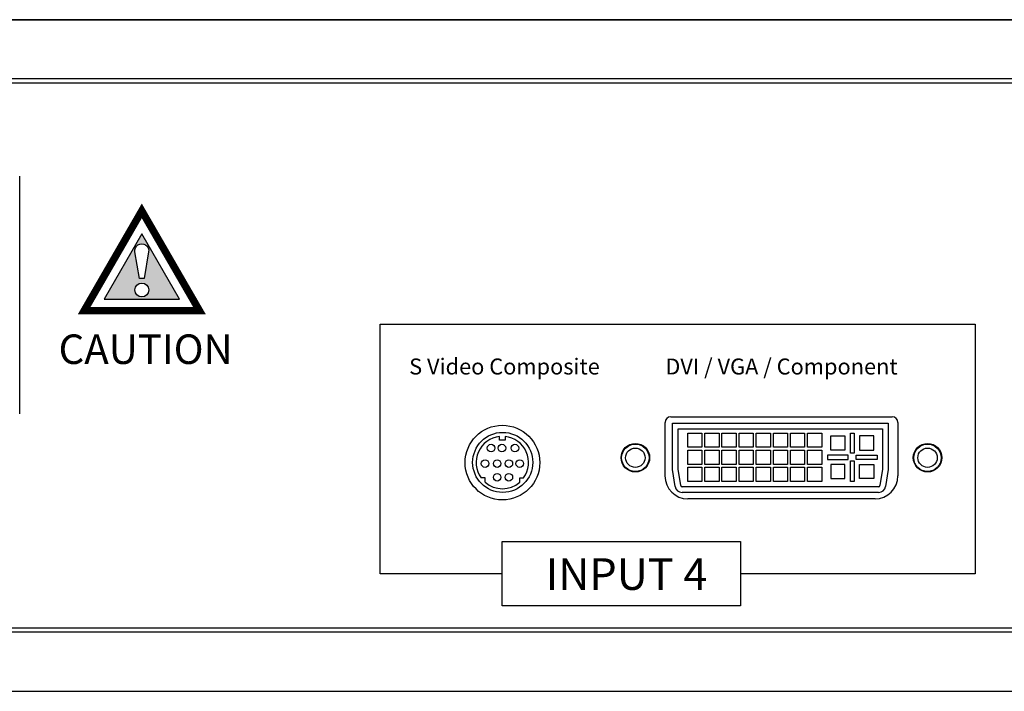
# Model space of a CAD drawing. Units: inches. Extents: x 7.7 to 24.6, y 0.7 to 20.4.
# Drawn here: x 10.3 to 12.8, y 18.7 to 20.4 of the extents above; entities that cross this region are included whole.
import ezdxf

# ---------------------------------------------------------------- set-up
doc = ezdxf.new("R2010")
doc.units = ezdxf.units.IN
doc.header["$MEASUREMENT"] = 0
doc.styles.add('CAD_SALES', font='ARIAL.TTF')

# ---------------------------------------------------------------- blocks, each defined once
blk = doc.blocks.new('DVI - F')
for p, q in [((0.162, 0.152), (1.108, 0.152)), ((0.162, -0.052), (0.162, 0.152)), ((1.108, 0.152), (1.108, -0.052)), ((0.187, -0.05), (0.187, 0.127)), ((0.187, 0.127), (1.083, 0.127)), ((0.2295, 0.108), (0.2915, 0.108)), ((0.2295, 0.046), (0.2295, 0.108)), ((0.2915, 0.108), (0.2915, 0.046)), ((0.3045, 0.108), (0.3665, 0.108)), ((0.3045, 0.046), (0.3045, 0.108)), ((0.3665, 0.108), (0.3665, 0.046)), ((0.3795, 0.108), (0.4415, 0.108)), ((0.3795, 0.046), (0.3795, 0.108)), ((0.4415, 0.108), (0.4415, 0.046)), ((0.4545, 0.108), (0.5165, 0.108)), ((0.4545, 0.046), (0.4545, 0.108)), ((0.5165, 0.108), (0.5165, 0.046)), ((0.5295, 0.108), (0.5915, 0.108)), ((0.5295, 0.046), (0.5295, 0.108)), ((0.5915, 0.108), (0.5915, 0.046)), ((0.6045, 0.108), (0.6665, 0.108)), ((0.6045, 0.046), (0.6045, 0.108)), ((0.6665, 0.108), (0.6665, 0.046)), ((0.6795, 0.108), (0.7415, 0.108)), ((0.6795, 0.046), (0.6795, 0.108)), ((0.7415, 0.108), (0.7415, 0.046)), ((0.7545, 0.108), (0.8165, 0.108)), ((0.7545, 0.046), (0.7545, 0.108)), ((0.8165, 0.108), (0.8165, 0.046)), ((0.8559, 0.0333), (0.8559, 0.0953)), ((0.8559, 0.0953), (0.9179, 0.0953)), ((0.9179, 0.0953), (0.9179, 0.0333)), ((0.9419, 0.108), (0.9583, 0.108)), ((0.9419, 0.0205), (0.9419, 0.108)), ((0.9583, 0.108), (0.9583, 0.0205)), ((0.9823, 0.0953), (0.9823, 0.0333)), ((1.0443, 0.0953), (0.9823, 0.0953)), ((1.0443, 0.0333), (1.0443, 0.0953)), ((1.083, 0.127), (1.083, -0.05)), ((0.2915, 0.046), (0.2295, 0.046)), ((0.3665, 0.046), (0.3045, 0.046)), ((0.4415, 0.046), (0.3795, 0.046)), ((0.5165, 0.046), (0.4545, 0.046)), ((0.5915, 0.046), (0.5295, 0.046)), ((0.6665, 0.046), (0.6045, 0.046)), ((0.7415, 0.046), (0.6795, 0.046)), ((0.8165, 0.046), (0.7545, 0.046)), ((0.2295, 0.033), (0.2915, 0.033)), ((0.2295, -0.029), (0.2295, 0.033)), ((0.2915, 0.033), (0.2915, -0.029)), ((0.3045, 0.033), (0.3665, 0.033)), ((0.3045, -0.029), (0.3045, 0.033)), ((0.3665, 0.033), (0.3665, -0.029)), ((0.3795, 0.033), (0.4415, 0.033)), ((0.3795, -0.029), (0.3795, 0.033)), ((0.4415, 0.033), (0.4415, -0.029)), ((0.4545, 0.033), (0.5165, 0.033)), ((0.4545, -0.029), (0.4545, 0.033)), ((0.5165, 0.033), (0.5165, -0.029)), ((0.5295, 0.033), (0.5915, 0.033)), ((0.5295, -0.029), (0.5295, 0.033)), ((0.5915, 0.033), (0.5915, -0.029)), ((0.6045, 0.033), (0.6665, 0.033)), ((0.6045, -0.029), (0.6045, 0.033)), ((0.6665, 0.033), (0.6665, -0.029)), ((0.6795, 0.033), (0.7415, 0.033)), ((0.6795, -0.029), (0.6795, 0.033)), ((0.7415, 0.033), (0.7415, -0.029)), ((0.7545, 0.033), (0.8165, 0.033)), ((0.7545, -0.029), (0.7545, 0.033)), ((0.8165, 0.033), (0.8165, -0.029)), ((0.8412, 0.0113), (0.8412, -0.0072)), ((0.9325, 0.0113), (0.8412, 0.0113)), ((0.9179, 0.0333), (0.8559, 0.0333)), ((0.9325, -0.0072), (0.9325, 0.0113)), ((0.9583, 0.0205), (0.9419, 0.0205)), ((0.9676, 0.0113), (1.0589, 0.0113)), ((0.9676, -0.0072), (0.9676, 0.0113)), ((0.9823, 0.0333), (1.0443, 0.0333)), ((1.0589, 0.0113), (1.0589, -0.0072)), ((0.2915, -0.029), (0.2295, -0.029)), ((0.2295, -0.042), (0.2915, -0.042)), ((0.2295, -0.104), (0.2295, -0.042)), ((0.2915, -0.042), (0.2915, -0.104)), ((0.3665, -0.029), (0.3045, -0.029)), ((0.3045, -0.042), (0.3665, -0.042)), ((0.3045, -0.104), (0.3045, -0.042)), ((0.3665, -0.042), (0.3665, -0.104)), ((0.4415, -0.029), (0.3795, -0.029)), ((0.3795, -0.042), (0.4415, -0.042)), ((0.3795, -0.104), (0.3795, -0.042)), ((0.4415, -0.042), (0.4415, -0.104)), ((0.5165, -0.029), (0.4545, -0.029)), ((0.4545, -0.042), (0.5165, -0.042)), ((0.4545, -0.104), (0.4545, -0.042)), ((0.5165, -0.042), (0.5165, -0.104)), ((0.5915, -0.029), (0.5295, -0.029)), ((0.5295, -0.042), (0.5915, -0.042)), ((0.5295, -0.104), (0.5295, -0.042)), ((0.5915, -0.042), (0.5915, -0.104)), ((0.6665, -0.029), (0.6045, -0.029)), ((0.6045, -0.042), (0.6665, -0.042)), ((0.6045, -0.104), (0.6045, -0.042)), ((0.6665, -0.042), (0.6665, -0.104)), ((0.7415, -0.029), (0.6795, -0.029)), ((0.6795, -0.042), (0.7415, -0.042)), ((0.6795, -0.104), (0.6795, -0.042)), ((0.7415, -0.042), (0.7415, -0.104)), ((0.8165, -0.029), (0.7545, -0.029)), ((0.7545, -0.042), (0.8165, -0.042)), ((0.7545, -0.104), (0.7545, -0.042)), ((0.8165, -0.042), (0.8165, -0.104)), ((0.8412, -0.0072), (0.9325, -0.0072)), ((0.9179, -0.0292), (0.8559, -0.0292)), ((0.8559, -0.0292), (0.8559, -0.0912)), ((0.9179, -0.0912), (0.9179, -0.0292)), ((0.9419, -0.104), (0.9419, -0.0133)), ((0.9419, -0.0133), (0.9583, -0.0133)), ((0.9583, -0.0133), (0.9583, -0.104)), ((1.0589, -0.0072), (0.9676, -0.0072)), ((0.9823, -0.0912), (0.9823, -0.0292)), ((0.9823, -0.0292), (1.0443, -0.0292)), ((1.0443, -0.0292), (1.0443, -0.0912)), ((0.1739, -0.1259), (0.162, -0.052)), ((0.1986, -0.122), (0.187, -0.05)), ((1.083, -0.05), (1.0714, -0.122)), ((1.108, -0.052), (1.0961, -0.1259)), ((1.0655, -0.127), (0.2045, -0.127)), ((0.2915, -0.104), (0.2295, -0.104)), ((0.3665, -0.104), (0.3045, -0.104)), ((0.4415, -0.104), (0.3795, -0.104)), ((0.5165, -0.104), (0.4545, -0.104)), ((0.5915, -0.104), (0.5295, -0.104)), ((0.6665, -0.104), (0.6045, -0.104)), ((0.7415, -0.104), (0.6795, -0.104)), ((0.8165, -0.104), (0.7545, -0.104)), ((0.8559, -0.0912), (0.9179, -0.0912)), ((0.9583, -0.104), (0.9419, -0.104)), ((1.0443, -0.0912), (0.9823, -0.0912)), ((1.0655, -0.152), (0.2045, -0.152))]:
    blk.add_line(p, q)
for centre, radius in [((0, 0), 0.0625), ((1.28, 0), 0.0625), ((0, 0), 0.0425), ((1.28, 0), 0.0425)]:
    blk.add_circle(centre, radius)
for centre, radius, start, end in [((0.2045, -0.121), 0.031, 189.1354, 270), ((0.2045, -0.121), 0.006, 189.1354, 270), ((1.0655, -0.121), 0.006, 270, 350.8646), ((1.0655, -0.121), 0.031, 270, 350.8646)]:
    blk.add_arc(centre, radius, start, end)

msp = doc.modelspace()

# ---------------------------------------------------------------- hatches: boundary and pattern name
h = msp.add_hatch(color=256)
h.paths.add_polyline_path([(10.5684, 19.8269), (10.473, 19.6617), (10.6638, 19.6617)])
h.paths.add_polyline_path([(10.5742, 19.7142), (10.5626, 19.7142), (10.5511, 19.7813, -1.184656), (10.5857, 19.7813)], flags=16)
h.paths.add_polyline_path([(10.5859, 19.685, -1), (10.5509, 19.685, -1)], flags=16)

# ---------------------------------------------------------------- linework, layer by layer
for p, q in [((10.2595, 19.3718), (10.2595, 19.9729)), ((11.9068, 19.3643), (12.4671, 19.3643)), ((11.8924, 19.2142), (11.8924, 19.3499)), ((12.4816, 19.3499), (12.4816, 19.2142)), ((11.4733, 19.3046), (11.4733, 19.314)), ((11.488, 19.3139), (11.488, 19.3046)), ((11.488, 19.3046), (11.4733, 19.3046)), ((11.437, 19.2093), (11.4271, 19.2093)), ((11.437, 19.1985), (11.437, 19.2093)), ((11.5247, 19.2093), (11.5345, 19.2093)), ((11.5247, 19.1985), (11.5247, 19.2093)), ((12.4238, 19.1564), (11.9501, 19.1564))]:
    msp.add_line(p, q)
for points in [[(23.0453, 20.3692), (7.7453, 20.3692)], [(11.4799, 18.9669), (11.1715, 18.9669), (11.1715, 19.5986), (12.6774, 19.5986), (12.6774, 18.9669), (12.0834, 18.9669)]]:
    msp.add_lwpolyline(points)
for points in [[(7.7453, 20.3692), (23.0453, 20.3692), (23.0453, 20.2192), (7.7453, 20.2192)], [(23.0453, 20.2092), (23.0453, 18.8292), (7.7453, 18.8292), (7.7453, 20.2092)], [(10.6638, 19.6617), (10.5684, 19.8269), (10.473, 19.6617)], [(11.4799, 19.0485), (12.0834, 19.0485), (12.0834, 18.8852), (11.4799, 18.8852)], [(7.7453, 18.6692), (23.0453, 18.6692), (23.0453, 18.8192), (7.7453, 18.8192)]]:
    msp.add_lwpolyline(points, close=True)
at = {"const_width": 0.0187}
msp.add_lwpolyline([(10.7144, 19.6325), (10.5684, 19.8852), (10.4225, 19.6325)], close=True, dxfattribs=at)
msp.add_lwpolyline([(10.5626, 19.7142), (10.5511, 19.7813, -1.184656), (10.5857, 19.7813), (10.5742, 19.7142)], format="xyb", close=True)
for centre, radius in [((10.5684, 19.685), 0.0175), ((11.4809, 19.2481), 0.0945), ((11.4816, 19.2486), 0.076), ((11.4522, 19.2849), 0.00956), ((11.4798, 19.2849), 0.00956), ((11.5126, 19.2849), 0.00956), ((11.8173, 19.2604), 0.0347), ((12.5566, 19.2604), 0.0347), ((11.437, 19.2456), 0.00956), ((11.4676, 19.2456), 0.00956), ((11.4972, 19.2456), 0.00956), ((11.5247, 19.2456), 0.00956), ((11.4676, 19.2108), 0.00956), ((11.4972, 19.2108), 0.00956)]:
    msp.add_circle(centre, radius)
for centre, radius, start, end in [((11.9068, 19.3499), 0.0144, 90, 180), ((12.4671, 19.3499), 0.0144, 0, 90), ((11.4807, 19.2482), 0.0662, 96.3722, 216.013), ((11.4809, 19.2481), 0.0662, 324.1186, 83.8601), ((11.9501, 19.2142), 0.0578, 180, 270), ((12.4238, 19.2142), 0.0578, 270, 0), ((11.4809, 19.2481), 0.0662, 228.5128, 311.4837)]:
    msp.add_arc(centre, radius, start, end)

# ---------------------------------------------------------------- block references
at = {"xscale": 0.5776227132804143, "yscale": 0.5776227132804143, "zscale": 0.5776227132804143}
msp.add_blockref('DVI - F', (11.8173, 19.2604), dxfattribs=at)

# ---------------------------------------------------------------- texts
at = {"insert": (10.5781, 19.5254), "char_height": 0.07467, "width": 0.534934, "attachment_point": 5, "style": 'CAD_SALES'}
msp.add_mtext('CAUTION', dxfattribs=at)
at = {"attachment_point": 5, "style": 'CAD_SALES'}
for s, width, insert, char_height in [('{\\T1.1;S Video Composite}', 1.092649, (11.4861, 19.4913), 0.040434), ('{\\T1.1;DVI / VGA / Component}', 1.146927, (12.187, 19.4913), 0.040434), ('{\\T1.1;INPUT 4}', 0.5746, (11.7947, 18.966), 0.08)]:
    msp.add_mtext_dynamic_manual_height_columns(s, width=width, gutter_width=1, heights=[0], dxfattribs=dict(at, insert=insert, char_height=char_height))

doc.saveas('drawing.dxf')
